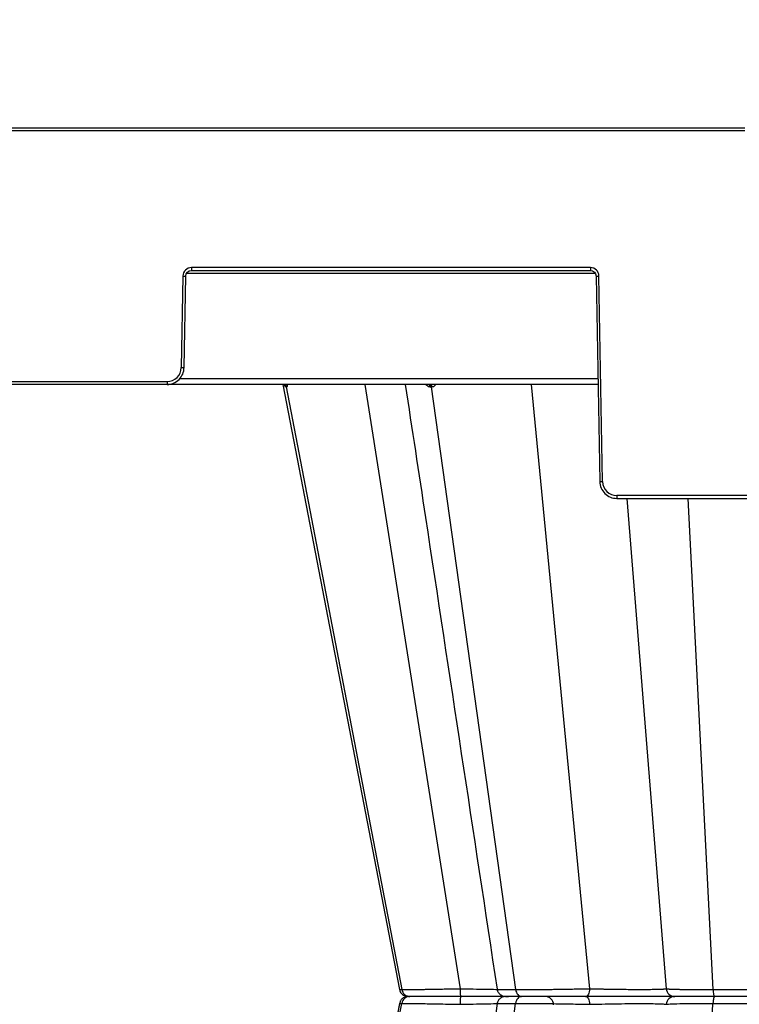
# Model space of a CAD drawing. Units: inches. Extents: x 7170 to 57908, y -7170 to 43748.
# Drawn here: x 26137 to 26385, y 595 to 936 of the extents above; entities that cross this region are included whole.
import ezdxf

# ---------------------------------------------------------------- set-up
doc = ezdxf.new("R2010")
doc.units = ezdxf.units.IN
doc.header["$LTSCALE"] = 0.25
doc.header["$MEASUREMENT"] = 0
doc.layers.add('300', color=7, linetype='Continuous')
doc.layers.add('Dims', color=7, linetype='Continuous', lineweight=30)
doc.styles.add('Annotative', font='arial.ttf', dxfattribs={"height": 0.09375})
doc.dimstyles.new('FABS Annotative', dxfattribs={"dimscale": 128, "dimtxt": 0.09375, "dimasz": 0.09375, "dimexe": 0.09375, "dimexo": 0.09375, "dimgap": 0.09375, "dimtad": 0, "dimdec": 3, "dimzin": 3, "dimdsep": 46, "dimlunit": 5, "dimtxsty": 'Annotative', "dimcen": 0, "dimdle": 0.125, "dimclrd": 256, "dimclre": 256, "dimclrt": 256, "dimazin": 2, "dimtfac": 1, "dimtdec": 3, "dimtofl": 0, "dimtmove": 0, "dimatfit": 3, "dimfxl": 1, "dimfrac": 2, "dimtolj": 1, "dimtzin": 0, "dimlwd": -1, "dimlwe": -1, "dimarcsym": 2})

# ---------------------------------------------------------------- blocks, each defined once
blk = doc.blocks.new('*D197')
at = {"layer": 'Defpoints', "color": 0, "transparency": 16777216}
for p in [(7765.03, 6667.32), (56379.77, 6667.32), (56360.72, -7170.21)]:
    blk.add_point(p, dxfattribs=at)
at = {"layer": 'Dims', "transparency": 16777216}
for p, q in [((7766.53, 6667.32), (56381.27, 6667.32)), ((56379.77, 6665.82), (56379.77, -245.07)), ((56379.77, -7168.71), (56379.77, -257.81)), ((56362.22, -7170.21), (56381.27, -7170.21))]:
    blk.add_line(p, q, dxfattribs=at)
for points in [[(56379.52, 6665.82), (56380.02, 6665.82), (56379.77, 6667.32)], [(56379.52, -7168.71), (56380.02, -7168.71), (56379.77, -7170.21)]]:
    blk.add_solid(points, dxfattribs=at)
at = {"layer": 'Dims', "transparency": 16777216, "insert": (56379.77, -251.44), "char_height": 1.5, "attachment_point": 5, "rotation": 90, "style": 'Annotative'}
blk.add_mtext('\\A1;13837 1/2"', dxfattribs=at)

msp = doc.modelspace()

# ---------------------------------------------------------------- linework, layer by layer
at = {"layer": '300'}
for p, q in [((25627.4156, 898.1537), (26387.3114, 898.1537)), ((26383.2288, 898.1537), (26383.4943, 898.1537)), ((26387.3114, 897.165), (25813.8935, 897.165)), ((26194.4079, 847.9622), (26335.615, 847.9622)), ((26333.9595, 849.9097), (26196.0634, 849.9097)), ((26196.0634, 849.9097), (26196.0634, 848.9295)), ((26196.0634, 848.9295), (26333.9595, 848.9295)), ((26333.9595, 849.9097), (26333.9595, 848.9295)), ((26193.1104, 847.0078), (26192.5581, 815.3668)), ((26193.5424, 815.3539), (26194.0947, 846.9949)), ((26335.9281, 846.9949), (26337.1678, 775.9745)), ((26338.1521, 775.9874), (26336.9125, 847.0078)), ((26013.5684, 810.5303), (26187.6364, 810.5303)), ((26187.6364, 810.5303), (26187.6364, 809.5501)), ((26336.548, 811.4847), (26191.9414, 811.4847)), ((26336.5817, 809.5501), (25864.6231, 809.5501)), ((26227.6329, 809.5501), (26268.0009, 600.4611)), ((26227.6397, 809.5151), (26268.0008, 600.4611)), ((26228.8009, 808.7573), (26268.7369, 600.4611)), ((26255.9447, 809.5501), (26288.9544, 600.7838)), ((26278.8636, 808.7573), (26308.0989, 600.4611)), ((26313.4789, 809.5501), (26333.6755, 600.7838)), ((26488.2015, 771.1509), (26343.0738, 771.1509)), ((26343.0738, 771.1509), (26343.0738, 770.1707)), ((26343.0738, 770.1707), (26488.2015, 770.1707)), ((26346.5242, 770.1707), (26360.1402, 600.7838)), ((26367.5572, 770.1707), (26376.2757, 600.4611)), ((26268.1509, 600.4795), (26268.0263, 600.4834)), ((26268.1043, 600.4809), (26268.1491, 600.4795)), ((26268.1491, 600.4795), (26268.7369, 600.4611)), ((26228.8009, 387.4081), (26268.7369, 595.7042)), ((26268.0008, 595.7042), (26247.5523, 489.7893)), ((26268.0008, 595.7042), (26247.5524, 489.7893)), ((26268.1048, 595.6844), (26268.0267, 595.6819)), ((26268.1035, 595.6843), (26268.7369, 595.7042)), ((26278.8636, 387.4081), (26308.0989, 595.7042)), ((26331.9498, 598.0827), (26331.9089, 598.0827)), ((26335.8947, 598.0827), (26335.8944, 598.0827)), ((26367.5572, 425.9947), (26376.2757, 595.7042))]:
    msp.add_line(p, q, dxfattribs=at)
at = {"layer": '300', "flags": 128}
for points in [[(26228.6731, 808.7572), (26228.6886, 808.7572), (26228.7042, 808.7572), (26228.72, 808.7572), (26228.7359, 808.7573), (26228.752, 808.7573), (26228.7681, 808.7573), (26228.7844, 808.7573), (26228.8009, 808.7573)], [(26228.8009, 808.7573), (26228.8174, 808.7573), (26228.8341, 808.7573), (26228.8509, 808.7573), (26228.8679, 808.7573), (26228.885, 808.7572), (26228.9022, 808.7572), (26228.9195, 808.7572), (26228.937, 808.7572)], [(26278.5061, 808.7572), (26278.5505, 808.7572), (26278.5949, 808.7572), (26278.6395, 808.7572), (26278.6841, 808.7573), (26278.7288, 808.7573), (26278.7737, 808.7573), (26278.8186, 808.7573), (26278.8636, 808.7573)], [(26278.8636, 808.7573), (26278.9087, 808.7573), (26278.9539, 808.7573), (26278.9992, 808.7573), (26279.0446, 808.7573), (26279.0901, 808.7572), (26279.1357, 808.7572), (26279.1814, 808.7572), (26279.2272, 808.7572)], [(26268.0013, 595.7045), (26257.777, 542.7468), (26247.5572, 489.8124)]]:
    msp.add_lwpolyline(points, dxfattribs=at)
at = {"layer": '300'}
for centre, radius, start, end in [((26196.0634, 846.9562), 2.9535, 90, 179), ((26333.9595, 846.9562), 2.9535, 1, 90), ((26194.341, 903.4079), 56.4136, 268.750065, 269.749892), ((26335.6819, 903.4079), 56.4136, 270.250108, 271.249935), ((26187.6364, 815.4527), 4.9224, 270, 359), ((26193.7887, 871.767), 56.4136, 268.750065, 269.749892), ((26227.7251, 808.587), 0.9631, 10.178458, 89.340718), ((26227.8554, 808.5901), 0.9601, 10.029327, 89.242637), ((26227.9943, 808.5933), 0.9569, 9.86566, 89.135665), ((26277.6889, 808.742), 0.8174, 1.068402, 81.350195), ((26278.0514, 808.7482), 0.8122, 0.63878, 80.834008), ((26278.42, 808.7545), 0.8072, 0.196549, 80.286071), ((26336.9215, 832.3876), 56.4136, 270.250108, 271.249935), ((26343.0738, 776.0733), 4.9224, 181, 270), ((26318.275, 595.1292), 2.9535, 2, 90)]:
    msp.add_arc(centre, radius, start, end, dxfattribs=at)
for points in [[(26194.0947, 846.9949), (26194.1132, 848.0542), (26195.0039, 848.9295), (26196.0634, 848.9295)], [(26333.9595, 848.9295), (26335.0189, 848.9295), (26335.9096, 848.0542), (26335.9281, 846.9949)]]:
    msp.add_open_spline(points, degree=3, dxfattribs=at)
for points, knots in [([(26187.6364, 809.5501), (26189.1698, 809.5501), (26190.6859, 810.172), (26192.8674, 812.3157), (26193.5157, 813.8208), (26193.5424, 815.3539)], [0, 0, 0, 0, 0.5, 0.5, 1, 1, 1, 1]), ([(26228.1792, 809.4223), (26228.247, 809.2617), (26228.3647, 808.983), (26228.5322, 808.7946), (26228.6257, 808.7698), (26228.6731, 808.7572)], [0, 0, 0, 0, 0.402324333, 0.697717643, 1, 1, 1, 1]), ([(26228.937, 808.7572), (26228.9884, 808.7695), (26229.09, 808.7937), (26229.2561, 809.0111), (26229.3256, 809.3404), (26229.3699, 809.5501)], [0, 0, 0, 0, 0.27133437, 0.53604453, 1, 1, 1, 1]), ([(26269.9717, 809.5501), (26272.2996, 794.2246), (26282.882, 724.5536), (26293.4616, 654.8934), (26301.7141, 600.5563)], [0, 0, 0, 0, 0.21996894, 1, 1, 1, 1]), ([(26277.1142, 809.5501), (26277.3109, 809.3399), (26277.6192, 809.0107), (26278.1097, 808.7935), (26278.373, 808.7694), (26278.5061, 808.7572)], [0, 0, 0, 0, 0.46573811, 0.72979, 1, 1, 1, 1]), ([(26279.2272, 808.7572), (26279.3637, 808.7695), (26279.6333, 808.7937), (26280.1081, 809.0111), (26280.3658, 809.3404), (26280.5299, 809.5501)], [0, 0, 0, 0, 0.27133434, 0.53604448, 1, 1, 1, 1]), ([(26337.1678, 775.9745), (26337.1946, 774.4414), (26337.8429, 772.9363), (26340.0243, 770.7926), (26341.5405, 770.1707), (26343.0738, 770.1707)], [0, 0, 0, 0, 0.5, 0.5, 1, 1, 1, 1]), ([(26267.9935, 600.4763), (26268.0352, 600.3067), (26268.097, 600.0556), (26268.2454, 599.7279), (26268.3763, 599.4911), (26268.5291, 599.2648), (26268.7738, 598.9672), (26269.3215, 598.4589), (26269.8947, 598.4233), (26270.3303, 598.3962)], [0, 0, 0, 0, 0.11120511, 0.16463782, 0.21731838, 0.27220222, 0.33418768, 0.49400489, 1, 1, 1, 1]), ([(26268.7369, 600.4611), (26268.7964, 600.4611), (26268.9154, 600.4612), (26269.1195, 600.4619), (26269.3425, 600.463), (26269.5863, 600.4645), (26269.8503, 600.4665), (26270.1346, 600.4689), (26270.4391, 600.4718), (26270.7638, 600.475), (26271.1086, 600.4788), (26271.4733, 600.4829), (26271.858, 600.4875), (26272.2626, 600.4926), (26272.6868, 600.498), (26273.1303, 600.504), (26273.5929, 600.5103), (26274.0742, 600.5171), (26274.5737, 600.5243), (26275.0913, 600.532), (26275.6265, 600.5401), (26276.2503, 600.5497), (26276.9768, 600.5613), (26277.821, 600.5752), (26278.7169, 600.5904), (26279.6641, 600.6068), (26280.6625, 600.6245), (26281.7111, 600.6435), (26282.8089, 600.6637), (26283.9543, 600.6852), (26285.1454, 600.708), (26286.3796, 600.732), (26287.6534, 600.7573), (26288.5176, 600.7749), (26288.9544, 600.7838)], [0, 0, 0, 0, 0.02406387, 0.04822475, 0.07248287, 0.09683821, 0.12129055, 0.14583955, 0.17048475, 0.19522575, 0.22006216, 0.24499378, 0.27002063, 0.29514302, 0.32036155, 0.34567655, 0.37108802, 0.39659568, 0.42219907, 0.44789763, 0.47369076, 0.49957794, 0.53560687, 0.57266581, 0.61075608, 0.6498795, 0.69003642, 0.73122585, 0.77344605, 0.81669545, 0.86097389, 0.90628371, 0.95262622, 1, 1, 1, 1]), ([(26268.7369, 600.4611), (26268.8642, 599.7973), (26269.2228, 599.1847), (26270.2279, 598.3229), (26270.8815, 598.0827), (26271.5352, 598.0827)], [0, 0, 0, 0, 0.5, 0.5, 1, 1, 1, 1]), ([(26288.9544, 600.7838), (26288.9565, 600.0554), (26288.9685, 599.3569), (26289.005, 598.3648), (26289.03, 598.0827), (26289.055, 598.0827)], [0, 0, 0, 0, 0.5, 0.5, 1, 1, 1, 1]), ([(26288.9544, 600.7838), (26290.4761, 600.7467), (26293.5197, 600.6726), (26297.6756, 600.5958), (26300.4875, 600.5529), (26301.5526, 600.5473), (26301.7174, 600.5464)], [0, 0, 0, 0, 0.31411631, 0.62828334, 0.94250126, 1, 1, 1, 1]), ([(26301.7076, 600.5927), (26301.7275, 600.4862), (26301.7672, 600.2733), (26301.9065, 599.8627), (26302.1578, 599.3919), (26302.5381, 598.9473), (26303.6608, 598.101), (26304.73, 598.0911), (26305.6382, 598.0827)], [0, 0, 0, 0, 0.03941328, 0.07888201, 0.16226148, 0.25778984, 0.36958553, 1, 1, 1, 1]), ([(26301.9822, 600.5967), (26301.9282, 600.58), (26301.7583, 600.5273), (26303.7273, 600.4752), (26306.642, 600.4658), (26308.0989, 600.4611)], [0, 0, 0, 0, 0.18896456, 0.59459692, 1, 1, 1, 1]), ([(26308.0989, 600.4611), (26308.2574, 600.4611), (26308.575, 600.4612), (26309.0705, 600.4619), (26309.5806, 600.463), (26310.1063, 600.4645), (26310.6468, 600.4665), (26311.202, 600.4689), (26311.7712, 600.4718), (26312.3542, 600.475), (26312.9505, 600.4788), (26313.5596, 600.4829), (26314.1812, 600.4875), (26314.8147, 600.4926), (26315.4596, 600.498), (26316.1154, 600.504), (26316.7813, 600.5103), (26317.4568, 600.5171), (26318.1412, 600.5243), (26318.8339, 600.532), (26319.5341, 600.5401), (26320.3326, 600.5497), (26321.2391, 600.5613), (26322.2625, 600.5752), (26323.3172, 600.5904), (26324.4011, 600.6068), (26325.5113, 600.6245), (26326.6446, 600.6435), (26327.7975, 600.6637), (26328.9656, 600.6852), (26330.1445, 600.708), (26331.3281, 600.732), (26332.5141, 600.7573), (26333.2855, 600.7749), (26333.6755, 600.7838)], [0, 0, 0, 0, 0.02406322, 0.04822352, 0.07248113, 0.09683602, 0.12128799, 0.14583668, 0.17048165, 0.19522247, 0.22005878, 0.24499037, 0.27001724, 0.29513973, 0.32035842, 0.34567364, 0.37108539, 0.39659339, 0.4221972, 0.44789623, 0.4736899, 0.49957768, 0.5356055, 0.57266353, 0.61075309, 0.64987602, 0.69003264, 0.731222, 0.77344233, 0.81669206, 0.86097103, 0.90628158, 0.95262505, 1, 1, 1, 1]), ([(26308.0989, 600.4611), (26308.192, 599.7973), (26308.4546, 599.1848), (26309.1904, 598.323), (26309.6688, 598.0827), (26310.1473, 598.0827)], [0, 0, 0, 0, 0.5, 0.5, 1, 1, 1, 1]), ([(26333.6755, 600.7838), (26333.6461, 600.0554), (26333.482, 599.3569), (26332.9794, 598.3648), (26332.6358, 598.0827), (26332.2921, 598.0827)], [0, 0, 0, 0, 0.5, 0.5, 1, 1, 1, 1]), ([(26333.6755, 600.7838), (26333.8519, 600.7788), (26334.204, 600.7688), (26334.7415, 600.7546), (26335.2814, 600.7409), (26335.8207, 600.7279), (26336.356, 600.7154), (26336.8841, 600.7036), (26337.4021, 600.6923), (26337.9075, 600.6817), (26338.3977, 600.6717), (26338.8702, 600.6623), (26339.3229, 600.6535), (26339.7537, 600.6453), (26340.1611, 600.6377), (26340.5437, 600.6308), (26340.9001, 600.6244), (26341.2295, 600.6186), (26341.5309, 600.6135), (26341.8036, 600.609), (26342.047, 600.605), (26342.2608, 600.6017), (26343.4272, 600.5847), (26345.5435, 600.56), (26348.4884, 600.5378), (26351.1982, 600.5301), (26353.6663, 600.5377), (26355.8505, 600.5602), (26357.1405, 600.5851), (26357.8075, 600.6048), (26358.0369, 600.6127), (26358.3031, 600.6227), (26358.595, 600.6349), (26358.8996, 600.6494), (26359.2024, 600.6662), (26359.4871, 600.6852), (26359.7372, 600.7064), (26359.9374, 600.7299), (26360.0826, 600.7554), (26360.1209, 600.7743), (26360.1402, 600.7838)], [0, 0, 0, 0, 0.01635463, 0.03265433, 0.04880218, 0.06471365, 0.08031501, 0.09554183, 0.11033758, 0.12465244, 0.13843946, 0.15165098, 0.16424463, 0.1761837, 0.18743643, 0.19797532, 0.2077766, 0.2168197, 0.22508686, 0.23256275, 0.23923421, 0.24508994, 0.2501204, 0.33506815, 0.41885755, 0.50002317, 0.58022225, 0.66402235, 0.74991748, 0.75992445, 0.77297357, 0.78898141, 0.80783571, 0.82938733, 0.85343899, 0.87973036, 0.90793758, 0.93770357, 0.96858347, 1, 1, 1, 1]), ([(26360.1402, 600.7838), (26360.1488, 600.7798), (26360.1662, 600.7717), (26360.2126, 600.7599), (26360.2737, 600.7483), (26360.3504, 600.7369), (26360.4422, 600.7258), (26360.5489, 600.7149), (26360.67, 600.7042), (26360.8053, 600.6937), (26360.9545, 600.6835), (26361.1173, 600.6735), (26361.2934, 600.6637), (26361.4825, 600.6542), (26361.6844, 600.6449), (26361.8987, 600.6358), (26362.1253, 600.627), (26362.3635, 600.6184), (26362.6132, 600.61), (26362.8738, 600.6018), (26363.145, 600.5939), (26363.4265, 600.5862), (26363.718, 600.5787), (26364.0189, 600.5715), (26364.3291, 600.5645), (26364.6481, 600.5577), (26364.9756, 600.5511), (26365.3113, 600.5448), (26365.6549, 600.5387), (26366.0061, 600.5329), (26366.3645, 600.5272), (26366.7298, 600.5218), (26367.1017, 600.5167), (26367.4797, 600.5117), (26367.8635, 600.507), (26368.2528, 600.5025), (26368.6472, 600.4983), (26369.0464, 600.4943), (26369.4501, 600.4905), (26369.8579, 600.4869), (26370.2695, 600.4836), (26370.6847, 600.4805), (26371.1031, 600.4776), (26371.5244, 600.475), (26371.9484, 600.4726), (26372.3748, 600.4704), (26372.8033, 600.4684), (26373.2336, 600.4667), (26373.6655, 600.4652), (26374.0987, 600.4639), (26374.5329, 600.4629), (26374.9678, 600.4621), (26375.4032, 600.4615), (26375.8387, 600.4612), (26376.1304, 600.4611), (26376.2757, 600.4611)], [0, 0, 0, 0, 0.02139891, 0.04270047, 0.06390498, 0.08501259, 0.1060233, 0.12693703, 0.14775361, 0.16847288, 0.18909467, 0.20961885, 0.23004536, 0.25037422, 0.27060557, 0.29073969, 0.31077694, 0.33071757, 0.35056169, 0.37030925, 0.38996014, 0.40951416, 0.42897108, 0.44833067, 0.46759269, 0.48675693, 0.50582326, 0.52479157, 0.54366187, 0.56243425, 0.58110892, 0.59968618, 0.61816624, 0.63654921, 0.65483507, 0.67302377, 0.69111518, 0.70910912, 0.72700543, 0.74480391, 0.76250439, 0.78010673, 0.7976108, 0.81501656, 0.83232398, 0.84953314, 0.86664417, 0.88365719, 0.90057223, 0.91738927, 0.9341082, 0.95072891, 0.96725122, 0.98367498, 1, 1, 1, 1]), ([(26360.1402, 600.7838), (26360.2026, 600.0554), (26360.5514, 599.3569), (26361.6201, 598.3648), (26362.3504, 598.0827), (26363.0811, 598.0827)], [0, 0, 0, 0, 0.5, 0.5, 1, 1, 1, 1]), ([(26376.2757, 600.4611), (26376.4693, 600.4611), (26376.8579, 600.4612), (26377.4481, 600.4618), (26378.0463, 600.4629), (26378.6522, 600.4643), (26379.2655, 600.4661), (26379.8857, 600.4683), (26380.5122, 600.4709), (26381.1448, 600.474), (26381.7827, 600.4774), (26382.4255, 600.4812), (26383.0727, 600.4855), (26383.7236, 600.4901), (26384.3775, 600.4951), (26385.034, 600.5006), (26385.6923, 600.5064), (26386.3517, 600.5127), (26387.0116, 600.5193), (26387.6712, 600.5264), (26388.3298, 600.5339), (26388.9865, 600.5417), (26389.6407, 600.55), (26390.2913, 600.5587), (26390.9376, 600.5678), (26391.5786, 600.5772), (26392.2135, 600.5871), (26392.8413, 600.5974), (26393.4612, 600.6081), (26394.0723, 600.6192), (26394.6736, 600.6307), (26395.2644, 600.6426), (26395.8435, 600.6549), (26396.41, 600.6676), (26396.9628, 600.6807), (26397.501, 600.6942), (26398.0233, 600.7082), (26398.5288, 600.7225), (26399.0165, 600.7372), (26399.4851, 600.7523), (26399.9357, 600.7678), (26400.2171, 600.7785), (26400.3583, 600.7838)], [0, 0, 0, 0, 0.02165152, 0.04347593, 0.06547341, 0.08764398, 0.10998753, 0.1325038, 0.15519247, 0.1780532, 0.20108562, 0.22428946, 0.24766457, 0.27121096, 0.29492892, 0.31881895, 0.34288135, 0.36711613, 0.39152309, 0.41610186, 0.44085194, 0.4657728, 0.49086393, 0.51612495, 0.54155567, 0.56715619, 0.59292704, 0.618869, 0.64498249, 0.67126761, 0.69772417, 0.72435182, 0.75115008, 0.77811851, 0.80525679, 0.83256485, 0.86004303, 0.88769206, 0.91551242, 0.94350412, 0.97166682, 1, 1, 1, 1]), ([(26376.2757, 600.4611), (26376.3098, 599.7973), (26376.4059, 599.1848), (26376.6752, 598.323), (26376.8504, 598.0827), (26377.0255, 598.0827)], [0, 0, 0, 0, 0.5, 0.5, 1, 1, 1, 1]), ([(26270.8928, 598.0827), (26270.5533, 598.047), (26269.8745, 597.9757), (26268.9791, 597.4483), (26268.2873, 596.671), (26268.0911, 596.0166), (26267.9929, 595.6891)], [0, 0, 0, 0, 0.249969044, 0.499904454, 0.749699188, 1, 1, 1, 1]), ([(26271.5352, 598.0827), (26270.8815, 598.0827), (26270.2312, 597.8379), (26269.219, 596.9851), (26268.8642, 596.368), (26268.7369, 595.7042)], [0, 0, 0, 0, 0.5, 0.5, 1, 1, 1, 1]), ([(26268.7369, 595.7042), (26269.3337, 595.7042), (26270.2865, 595.6967), (26272.8076, 595.6672), (26274.3795, 595.6451), (26277.9828, 595.5882), (26280.017, 595.5533), (26284.3486, 595.4736), (26286.6438, 595.4289), (26288.9544, 595.3815)], [0, 0, 0, 0, 0.25, 0.25, 0.5, 0.5, 0.75, 0.75, 1, 1, 1, 1]), ([(26289.055, 598.0827), (26287.0576, 598.0827), (26285.0721, 598.0827), (26281.3217, 598.0827), (26279.5586, 598.0827), (26276.4331, 598.0827), (26275.0685, 598.0827), (26272.8798, 598.0827), (26272.0524, 598.0827), (26271.5352, 598.0827)], [0, 0, 0, 0, 0.25, 0.25, 0.5, 0.5, 0.75, 0.75, 1, 1, 1, 1]), ([(26289.055, 598.0827), (26287.0577, 598.0827), (26285.0717, 598.0827), (26281.3218, 598.0827), (26279.5593, 598.0827), (26276.4315, 598.0827), (26275.0699, 598.0827), (26272.879, 598.0827), (26272.0524, 598.0827), (26271.5352, 598.0827)], [0, 0, 0, 0, 0.25, 0.25, 0.5, 0.5, 0.75, 0.75, 1, 1, 1, 1]), ([(26301.7131, 595.609), (26299.037, 577.9884), (26293.6825, 542.7318), (26288.3275, 507.4737), (26285.6488, 489.837)], [0, 0, 0, 0, 0.49978291, 1, 1, 1, 1]), ([(26289.055, 598.0827), (26289.03, 598.0827), (26289.0052, 597.7947), (26288.9683, 596.8141), (26288.9565, 596.1099), (26288.9544, 595.3815)], [0, 0, 0, 0, 0.5, 0.5, 1, 1, 1, 1]), ([(26288.9544, 595.3815), (26290.4753, 595.4186), (26293.5182, 595.4927), (26297.6786, 595.5696), (26300.488, 595.6123), (26301.5566, 595.618), (26301.7247, 595.6189)], [0, 0, 0, 0, 0.31369054, 0.62762522, 0.94141048, 1, 1, 1, 1]), ([(26304.5616, 598.0827), (26304.1526, 598.0827), (26302.7164, 598.0827), (26299.2053, 598.0827), (26294.3549, 598.0827), (26290.8213, 598.0827), (26289.055, 598.0827)], [0, 0, 0, 0, 0.1171533, 0.41137011, 0.70576823, 1, 1, 1, 1]), ([(26305.6382, 598.0827), (26304.8996, 598.0827), (26303.1533, 598.0827), (26299.2201, 598.0827), (26294.352, 598.0827), (26290.8207, 598.0827), (26289.055, 598.0827)], [0, 0, 0, 0, 0.19636504, 0.46424257, 0.7321166, 1, 1, 1, 1]), ([(26304.6288, 598.0827), (26304.2796, 598.0448), (26303.5813, 597.969), (26302.6672, 597.4122), (26301.9746, 596.594), (26301.7976, 595.9135), (26301.709, 595.5729)], [0, 0, 0, 0, 0.24995171, 0.49987093, 0.74964735, 1, 1, 1, 1]), ([(26301.9827, 595.5683), (26301.9285, 595.5852), (26301.7586, 595.6379), (26303.7276, 595.6901), (26306.642, 595.6995), (26308.0989, 595.7042)], [0, 0, 0, 0, 0.18972853, 0.59496927, 1, 1, 1, 1]), ([(26310.1473, 598.0827), (26308.7201, 598.0827), (26305.8657, 598.0827), (26304.5067, 598.0827), (26304.5103, 598.0827), (26305.2843, 598.0827), (26305.4217, 598.0827)], [0, 0, 0, 0, 0.33815649, 0.67632046, 0.94255021, 1, 1, 1, 1]), ([(26310.1473, 598.0827), (26308.7585, 598.0827), (26305.9809, 598.0827), (26304.4908, 598.0827), (26304.728, 598.0827), (26304.7668, 598.0827)], [0, 0, 0, 0, 0.455470822, 0.910927492, 1, 1, 1, 1]), ([(26310.1473, 598.0827), (26309.6688, 598.0827), (26309.1928, 597.8379), (26308.4518, 596.985), (26308.192, 596.368), (26308.0989, 595.7042)], [0, 0, 0, 0, 0.5, 0.5, 1, 1, 1, 1]), ([(26308.0989, 595.7042), (26309.7291, 595.7042), (26311.6201, 595.6967), (26315.7344, 595.6672), (26317.9595, 595.6451), (26322.5224, 595.5882), (26324.8608, 595.5533), (26329.4159, 595.4736), (26331.6329, 595.4289), (26333.6755, 595.3815)], [0, 0, 0, 0, 0.25, 0.25, 0.5, 0.5, 0.75, 0.75, 1, 1, 1, 1]), ([(26332.2921, 598.0827), (26330.5282, 598.0827), (26328.6127, 598.0827), (26324.6735, 598.0827), (26322.6496, 598.0827), (26318.697, 598.0827), (26316.7681, 598.0827), (26313.2006, 598.0827), (26311.5605, 598.0827), (26310.1473, 598.0827)], [0, 0, 0, 0, 0.25, 0.25, 0.5, 0.5, 0.75, 0.75, 1, 1, 1, 1]), ([(26332.2921, 598.0827), (26330.5282, 598.0827), (26328.6128, 598.0827), (26324.6738, 598.0827), (26322.6498, 598.0827), (26318.6967, 598.0827), (26316.769, 598.0827), (26313.2, 598.0827), (26311.5605, 598.0827), (26310.1473, 598.0827)], [0, 0, 0, 0, 0.25, 0.25, 0.5, 0.5, 0.75, 0.75, 1, 1, 1, 1]), ([(26332.2921, 598.0827), (26332.6358, 598.0827), (26332.977, 597.7947), (26333.4847, 596.8141), (26333.6461, 596.1099), (26333.6755, 595.3815)], [0, 0, 0, 0, 0.5, 0.5, 1, 1, 1, 1]), ([(26363.0811, 598.0827), (26363.0206, 598.0827), (26362.736, 598.0827), (26361.7372, 598.0827), (26361.0168, 598.0827), (26359.1948, 598.0827), (26358.0938, 598.0827), (26355.5771, 598.0827), (26354.1583, 598.0827), (26349.5572, 598.0827), (26346.0391, 598.0827), (26338.9673, 598.0827), (26335.415, 598.0827), (26332.2921, 598.0827)], [0, 0, 0, 0, 0.125, 0.125, 0.25, 0.25, 0.375, 0.375, 0.5, 0.5, 0.75, 0.75, 1, 1, 1, 1]), ([(26363.0811, 598.0827), (26363.0206, 598.0827), (26362.7344, 598.0827), (26361.7345, 598.0827), (26361.0193, 598.0827), (26359.1983, 598.0827), (26358.0953, 598.0827), (26355.5757, 598.0827), (26354.1568, 598.0827), (26351.0914, 598.0827), (26349.4462, 598.0827), (26346.0359, 598.0827), (26344.2712, 598.0827), (26340.7332, 598.0827), (26338.9604, 598.0827), (26335.5208, 598.0827), (26333.8536, 598.0827), (26332.2921, 598.0827)], [0, 0, 0, 0, 0.125, 0.125, 0.25, 0.25, 0.375, 0.375, 0.5, 0.5, 0.625, 0.625, 0.75, 0.75, 0.875, 0.875, 1, 1, 1, 1]), ([(26333.6755, 595.3815), (26336.3581, 595.4591), (26339.4125, 595.523), (26345.4983, 595.61), (26348.5288, 595.6325), (26352.4897, 595.6326), (26353.7105, 595.627), (26355.874, 595.6047), (26356.8194, 595.5881), (26358.382, 595.5448), (26358.9986, 595.5182), (26359.8505, 595.4558), (26360.0915, 595.4203), (26360.1401, 595.3815)], [0, 0, 0, 0, 0.25, 0.25, 0.5, 0.5, 0.625, 0.625, 0.75, 0.75, 0.875, 0.875, 1, 1, 1, 1]), ([(26363.0811, 598.0827), (26362.3504, 598.0827), (26361.625, 597.7947), (26360.5458, 596.8141), (26360.2026, 596.1099), (26360.1401, 595.3815)], [0, 0, 0, 0, 0.5, 0.5, 1, 1, 1, 1]), ([(26360.1401, 595.3815), (26360.2232, 595.4289), (26360.6807, 595.4736), (26362.2891, 595.5533), (26363.4442, 595.5881), (26366.3259, 595.6451), (26368.0554, 595.6671), (26371.9181, 595.6967), (26374.0487, 595.7042), (26376.2757, 595.7042)], [0, 0, 0, 0, 0.25, 0.25, 0.5, 0.5, 0.75, 0.75, 1, 1, 1, 1]), ([(26377.0255, 598.0827), (26375.0951, 598.0827), (26373.2487, 598.0827), (26369.904, 598.0827), (26368.408, 598.0827), (26365.9191, 598.0827), (26364.9235, 598.0827), (26363.5405, 598.0827), (26363.1494, 598.0827), (26363.0811, 598.0827)], [0, 0, 0, 0, 0.25, 0.25, 0.5, 0.5, 0.75, 0.75, 1, 1, 1, 1]), ([(26377.0255, 598.0827), (26375.0951, 598.0827), (26373.2479, 598.0827), (26369.904, 598.0827), (26368.4097, 598.0827), (26365.9182, 598.0827), (26364.9241, 598.0827), (26363.5416, 598.0827), (26363.1494, 598.0827), (26363.0811, 598.0827)], [0, 0, 0, 0, 0.25, 0.25, 0.5, 0.5, 0.75, 0.75, 1, 1, 1, 1]), ([(26377.0255, 598.0827), (26376.8503, 598.0827), (26376.6761, 597.8378), (26376.4049, 596.985), (26376.3098, 596.368), (26376.2757, 595.7042)], [0, 0, 0, 0, 0.5, 0.5, 1, 1, 1, 1]), ([(26376.2757, 595.7042), (26378.5027, 595.7042), (26380.8251, 595.6967), (26385.4301, 595.6672), (26387.7123, 595.6451), (26392.0121, 595.5882), (26394.0281, 595.5533), (26397.5863, 595.4736), (26399.131, 595.4289), (26400.3583, 595.3815)], [0, 0, 0, 0, 0.25, 0.25, 0.5, 0.5, 0.75, 0.75, 1, 1, 1, 1]), ([(26397.8616, 598.0827), (26396.8038, 598.0827), (26395.4715, 598.0827), (26392.3991, 598.0827), (26390.6566, 598.0827), (26386.9361, 598.0827), (26384.9597, 598.0827), (26380.9694, 598.0827), (26378.9559, 598.0827), (26377.0255, 598.0827)], [0, 0, 0, 0, 0.25, 0.25, 0.5, 0.5, 0.75, 0.75, 1, 1, 1, 1]), ([(26397.8616, 598.0827), (26396.8038, 598.0827), (26395.472, 598.0827), (26392.3994, 598.0827), (26390.6563, 598.0827), (26386.937, 598.0827), (26384.9598, 598.0827), (26380.9691, 598.0827), (26378.9559, 598.0827), (26377.0255, 598.0827)], [0, 0, 0, 0, 0.25, 0.25, 0.5, 0.5, 0.75, 0.75, 1, 1, 1, 1])]:
    msp.add_open_spline(points, degree=3, knots=knots, dxfattribs=at)

# ---------------------------------------------------------------- dimensions: what is measured, and where the dimension line sits
at = {"layer": 'Dims'}
dim = msp.add_linear_dim(base=(56379.7686788258, 6667.3235812878), p1=(56360.7153253097, -7170.2129154399), p2=(7765.0251480094, 6667.3235812878), angle=90, dimstyle='FABS Annotative', override={"dimpost": '"'}, dxfattribs=at)
dim.commit()
dim.dimension.update_dxf_attribs({"geometry": '*D197', "text_midpoint": (56379.7686788258, -251.444667076)})

doc.saveas('drawing.dxf')
